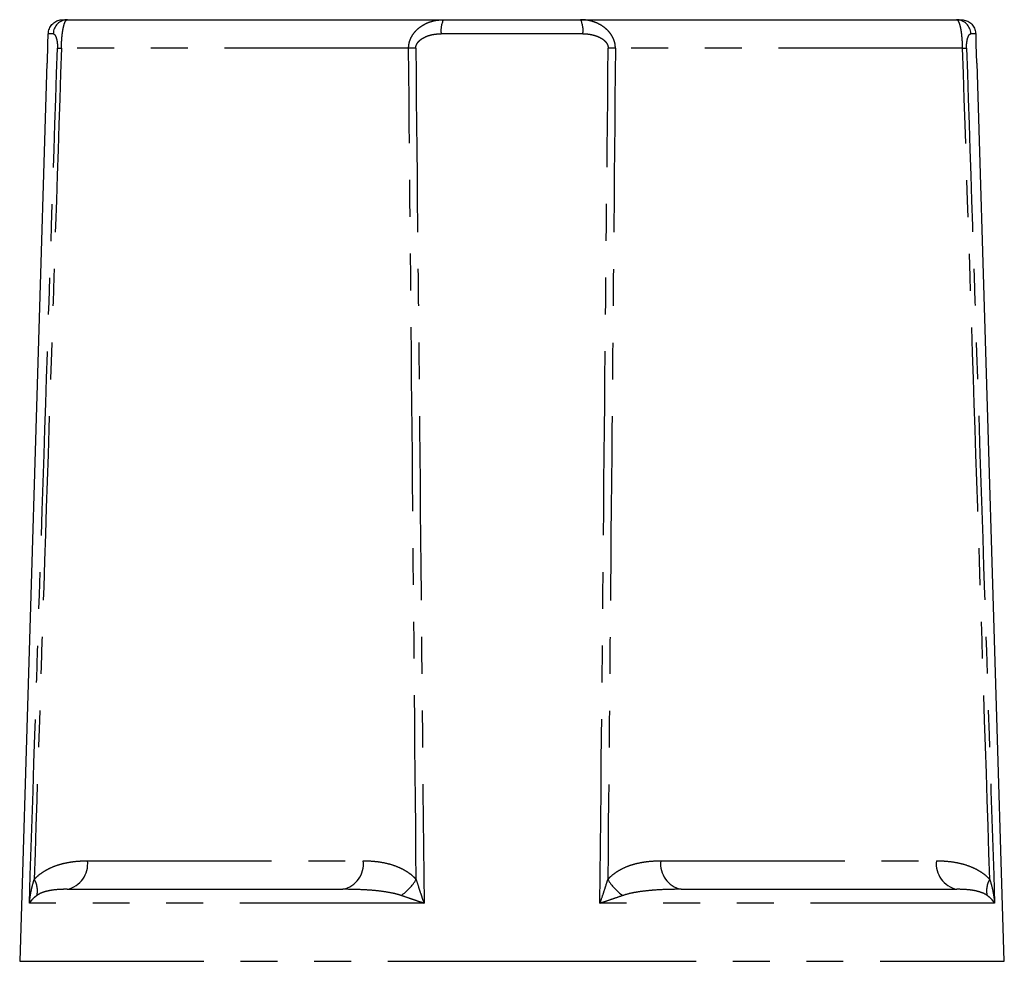
# Model space of a CAD drawing. Extents: x 169 to 237, y 87 to 266.
# Drawn here: x 186 to 220, y 234 to 266 of the extents above; entities that cross this region are included whole.
import ezdxf

# ---------------------------------------------------------------- set-up
doc = ezdxf.new("R2010")
doc.units = 0
doc.linetypes.add('PHANTOM', pattern=[12.7, 6.35, -1.27, 1.27, -1.27, 1.27, -1.27])
doc.layers.get('0').update_dxf_attribs({"linetype": 'CONTINUOUS'})

msp = doc.modelspace()

# ---------------------------------------------------------------- linework, layer by layer
at = {"color": 7, "linetype": 'CONTINUOUS'}
for p, q in [((187.863, 266.354), (188.026, 266.354)), ((188.026, 266.354), (200.991, 266.354)), ((200.991, 266.354), (205.727, 266.354)), ((205.727, 266.354), (218.693, 266.354)), ((218.693, 266.354), (218.856, 266.354)), ((187.314, 264.854), (186.375, 233.869)), ((187.314, 264.854), (187.331, 264.854)), ((219.387, 264.854), (219.405, 264.854)), ((220.344, 233.869), (219.405, 264.854)), ((188.008, 236.354), (197.521, 236.354)), ((209.198, 236.354), (218.711, 236.354))]:
    msp.add_line(p, q, dxfattribs=at)
at = {"color": 8, "linetype": 'PHANTOM'}
for p, q in [((187.532, 265.869), (187.362, 265.869)), ((205.804, 265.869), (200.915, 265.869)), ((219.356, 265.869), (219.186, 265.869)), ((199.791, 265.37), (187.812, 265.37)), ((218.906, 265.37), (206.927, 265.37)), ((188.715, 237.337), (198.228, 237.337)), ((208.491, 237.337), (218.004, 237.337)), ((200.324, 235.869), (186.71, 235.869)), ((220.009, 235.869), (206.395, 235.869)), ((186.375, 233.869), (203.359, 233.869)), ((203.359, 233.869), (220.344, 233.869))]:
    msp.add_line(p, q, dxfattribs=at)
at = {"color": 7, "linetype": 'CONTINUOUS', "flags": 128}
for points in [[(187.331, 264.854), (187.351, 265.51), (187.362, 265.869)], [(219.356, 265.869), (219.367, 265.51), (219.387, 264.854)]]:
    msp.add_lwpolyline(points, dxfattribs=at)
at = {"color": 8, "linetype": 'PHANTOM'}
for centre, radius, start, end in [((188.029, 265.857), 0.497, 90.3125, 178.6267), ((201.791, 265.979), 0.883, 154.921, 187.1986), ((204.991, 265.989), 0.821, 351.5556, 26.3248), ((218.69, 265.857), 0.497, 1.4002, 89.6606), ((188.009, 270.617), 5.25, 266.3785, 267.8585), ((200.19, 255.317), 10.061, 90.8494, 92.274), ((206.528, 255.317), 10.061, 87.726, 89.1506), ((218.71, 270.617), 5.25, 272.1415, 273.6215), ((187.83, 237.227), 0.892, 281.503, 7.0654), ((197.343, 237.227), 0.892, 281.503, 7.0654), ((209.376, 237.227), 0.892, 172.9346, 258.497), ((218.888, 237.227), 0.892, 172.9346, 258.497), ((186.277, 236.313), 0.711, 345.9491, 32.6674), ((198.602, 237.532), 1.674, 303.7368, 330.0461), ((208.116, 237.532), 1.674, 209.9539, 236.2632), ((220.442, 236.313), 0.711, 147.3326, 194.0509)]:
    msp.add_arc(centre, radius, start, end, dxfattribs=at)
at = {"color": 7, "linetype": 'CONTINUOUS'}
for points, knots in [([(187.362, 265.869), (187.363, 265.88), (187.365, 265.925), (187.38, 265.998), (187.415, 266.083), (187.46, 266.154), (187.516, 266.218), (187.582, 266.27), (187.656, 266.311), (187.749, 266.345), (187.82, 266.351), (187.863, 266.354)], [0, 0, 0, 0, 0.042509, 0.17866, 0.286543, 0.397567, 0.50545, 0.616464, 0.724433, 0.835526, 1, 1, 1, 1]), ([(218.856, 266.354), (218.878, 266.353), (218.929, 266.351), (219.006, 266.333), (219.084, 266.302), (219.156, 266.257), (219.22, 266.201), (219.273, 266.134), (219.314, 266.061), (219.343, 265.981), (219.354, 265.916), (219.356, 265.878), (219.356, 265.869)], [0, 0, 0, 0, 0.087005, 0.195111, 0.306356, 0.414426, 0.525644, 0.633616, 0.744729, 0.852586, 0.963577, 1, 1, 1, 1])]:
    msp.add_open_spline(points, degree=3, knots=knots, dxfattribs=at)
at = {"color": 8, "linetype": 'PHANTOM'}
for points, knots in [([(187.812, 265.37), (187.813, 265.408), (187.816, 265.511), (187.825, 265.654), (187.837, 265.793), (187.85, 265.901), (187.864, 265.995), (187.883, 266.098), (187.91, 266.203), (187.946, 266.29), (187.985, 266.344), (188.013, 266.35), (188.026, 266.354)], [0, 0, 0, 0, 0.06594, 0.178009, 0.255301, 0.33434, 0.40448, 0.47555, 0.606204, 0.741223, 0.871041, 1, 1, 1, 1]), ([(199.791, 265.37), (199.793, 265.41), (199.798, 265.509), (199.836, 265.646), (199.896, 265.776), (199.974, 265.895), (200.082, 266.015), (200.216, 266.122), (200.37, 266.213), (200.541, 266.285), (200.753, 266.341), (200.906, 266.349), (200.991, 266.354)], [0, 0, 0, 0, 0.068769, 0.172538, 0.243836, 0.316523, 0.419463, 0.525375, 0.614639, 0.730981, 0.849888, 1, 1, 1, 1]), ([(206.927, 265.37), (206.926, 265.408), (206.921, 265.511), (206.881, 265.655), (206.812, 265.794), (206.738, 265.901), (206.654, 265.995), (206.536, 266.099), (206.374, 266.204), (206.165, 266.29), (205.947, 266.344), (205.8, 266.35), (205.727, 266.354)], [0, 0, 0, 0, 0.065941, 0.178012, 0.256153, 0.33434, 0.404935, 0.475552, 0.608317, 0.741218, 0.871039, 1, 1, 1, 1]), ([(218.906, 265.37), (218.905, 265.41), (218.902, 265.509), (218.894, 265.646), (218.883, 265.776), (218.87, 265.895), (218.852, 266.015), (218.83, 266.122), (218.804, 266.213), (218.775, 266.285), (218.737, 266.341), (218.708, 266.349), (218.693, 266.354)], [0, 0, 0, 0, 0.068769, 0.172538, 0.243836, 0.316523, 0.419463, 0.525375, 0.614639, 0.730981, 0.849888, 1, 1, 1, 1]), ([(187.532, 265.869), (187.541, 265.867), (187.557, 265.864), (187.583, 265.838), (187.609, 265.796), (187.634, 265.733), (187.653, 265.662), (187.666, 265.591), (187.674, 265.523), (187.678, 265.449), (187.677, 265.396), (187.677, 265.377)], [0, 0, 0, 0, 0.146113, 0.290252, 0.434767, 0.578417, 0.717647, 0.787507, 0.857196, 0.948185, 1, 1, 1, 1]), ([(200.041, 265.377), (200.042, 265.397), (200.045, 265.448), (200.074, 265.518), (200.118, 265.582), (200.177, 265.643), (200.257, 265.702), (200.381, 265.769), (200.539, 265.825), (200.727, 265.862), (200.853, 265.866), (200.915, 265.869)], [0, 0, 0, 0, 0.05405, 0.138236, 0.201888, 0.265663, 0.369499, 0.473566, 0.65161, 0.829942, 1, 1, 1, 1]), ([(205.804, 265.869), (205.857, 265.867), (205.962, 265.864), (206.118, 265.838), (206.269, 265.796), (206.412, 265.733), (206.52, 265.662), (206.593, 265.591), (206.643, 265.523), (206.674, 265.449), (206.676, 265.396), (206.677, 265.377)], [0, 0, 0, 0, 0.146113, 0.290252, 0.434767, 0.578417, 0.717647, 0.787507, 0.857196, 0.948185, 1, 1, 1, 1]), ([(219.042, 265.377), (219.041, 265.397), (219.04, 265.448), (219.044, 265.518), (219.052, 265.582), (219.062, 265.643), (219.076, 265.702), (219.098, 265.769), (219.125, 265.825), (219.157, 265.862), (219.177, 265.866), (219.186, 265.869)], [0, 0, 0, 0, 0.05405, 0.138236, 0.201888, 0.265663, 0.369499, 0.473566, 0.65161, 0.829942, 1, 1, 1, 1]), ([(186.71, 235.869), (186.878, 241.031), (187.198, 250.867), (187.523, 260.703), (187.677, 265.377)], [0, 0, 0, 0, 0.524841, 1, 1, 1, 1]), ([(187.812, 265.37), (187.659, 260.697), (187.344, 251.139), (187.034, 241.581), (186.875, 236.696)], [0, 0, 0, 0, 0.4889837, 1, 1, 1, 1]), ([(200.053, 236.696), (200.009, 241.581), (199.924, 251.139), (199.835, 260.697), (199.791, 265.37)], [0, 0, 0, 0, 0.5110163, 1, 1, 1, 1]), ([(200.041, 265.377), (200.087, 260.703), (200.184, 250.867), (200.276, 241.031), (200.324, 235.869)], [0, 0, 0, 0, 0.475159, 1, 1, 1, 1]), ([(206.395, 235.869), (206.443, 241.031), (206.535, 250.867), (206.632, 260.703), (206.677, 265.377)], [0, 0, 0, 0, 0.524841, 1, 1, 1, 1]), ([(206.927, 265.37), (206.884, 260.697), (206.795, 251.139), (206.71, 241.581), (206.666, 236.696)], [0, 0, 0, 0, 0.4889837, 1, 1, 1, 1]), ([(219.843, 236.696), (219.685, 241.581), (219.374, 251.139), (219.06, 260.697), (218.906, 265.37)], [0, 0, 0, 0, 0.5110163, 1, 1, 1, 1]), ([(219.042, 265.377), (219.196, 260.703), (219.52, 250.867), (219.841, 241.031), (220.009, 235.869)], [0, 0, 0, 0, 0.475159, 1, 1, 1, 1]), ([(186.875, 236.696), (186.912, 236.733), (186.985, 236.807), (187.103, 236.9), (187.226, 236.983), (187.391, 237.075), (187.599, 237.165), (187.852, 237.242), (188.11, 237.294), (188.398, 237.33), (188.6, 237.334), (188.715, 237.337)], [0, 0, 0, 0, 0.0694625, 0.1389562, 0.210214, 0.2814876, 0.414636, 0.5478541, 0.6841126, 0.8203986, 1, 1, 1, 1]), ([(198.228, 237.337), (198.33, 237.335), (198.535, 237.331), (198.843, 237.294), (199.15, 237.228), (199.406, 237.138), (199.61, 237.041), (199.764, 236.948), (199.914, 236.837), (200.006, 236.743), (200.053, 236.696)], [0, 0, 0, 0, 0.160208, 0.320383, 0.483717, 0.646947, 0.733959, 0.820946, 0.91051, 1, 1, 1, 1]), ([(206.666, 236.696), (206.702, 236.733), (206.773, 236.807), (206.889, 236.9), (207.011, 236.983), (207.173, 237.075), (207.379, 237.165), (207.63, 237.242), (207.886, 237.294), (208.174, 237.33), (208.376, 237.334), (208.491, 237.337)], [0, 0, 0, 0, 0.0694625, 0.1389562, 0.210214, 0.2814876, 0.414636, 0.5478541, 0.6841126, 0.8203986, 1, 1, 1, 1]), ([(218.004, 237.337), (218.106, 237.335), (218.311, 237.331), (218.62, 237.294), (218.929, 237.228), (219.187, 237.138), (219.392, 237.041), (219.549, 236.948), (219.702, 236.837), (219.796, 236.743), (219.843, 236.696)], [0, 0, 0, 0, 0.160208, 0.320383, 0.483717, 0.646947, 0.733959, 0.820946, 0.91051, 1, 1, 1, 1]), ([(186.71, 235.869), (186.71, 235.871), (186.721, 235.98), (186.747, 236.173), (186.801, 236.447), (186.851, 236.613), (186.875, 236.696)], [0, 0, 0, 0, 0.0089898, 0.3904015, 0.694492, 1, 1, 1, 1]), ([(200.053, 236.696), (200.081, 236.604), (200.138, 236.419), (200.229, 236.144), (200.292, 235.96), (200.323, 235.871), (200.324, 235.869)], [0, 0, 0, 0, 0.338657, 0.679482, 0.99101, 1, 1, 1, 1]), ([(206.395, 235.869), (206.396, 235.871), (206.434, 235.98), (206.5, 236.173), (206.59, 236.447), (206.641, 236.613), (206.666, 236.696)], [0, 0, 0, 0, 0.0089898, 0.3904015, 0.694492, 1, 1, 1, 1]), ([(219.843, 236.696), (219.871, 236.604), (219.925, 236.419), (219.976, 236.144), (220, 235.96), (220.008, 235.871), (220.009, 235.869)], [0, 0, 0, 0, 0.338657, 0.679482, 0.99101, 1, 1, 1, 1]), ([(186.966, 236.14), (186.932, 236.113), (186.862, 236.059), (186.777, 235.969), (186.731, 235.905), (186.711, 235.87), (186.71, 235.869)], [0, 0, 0, 0, 0.3046242, 0.6112741, 0.9911425, 1, 1, 1, 1]), ([(188.008, 236.354), (187.936, 236.353), (187.762, 236.351), (187.545, 236.332), (187.354, 236.298), (187.218, 236.262), (187.088, 236.215), (187.007, 236.165), (186.966, 236.14)], [0, 0, 0, 0, 0.195006, 0.470892, 0.609311, 0.747709, 0.873533, 1, 1, 1, 1]), ([(199.532, 236.14), (199.479, 236.157), (199.374, 236.19), (199.158, 236.238), (198.88, 236.283), (198.543, 236.318), (198.086, 236.348), (197.747, 236.351), (197.521, 236.354)], [0, 0, 0, 0, 0.080068, 0.160174, 0.32185, 0.491009, 0.660195, 1, 1, 1, 1]), ([(200.324, 235.869), (200.321, 235.87), (200.234, 235.899), (200.056, 235.96), (199.793, 236.05), (199.619, 236.11), (199.532, 236.14)], [0, 0, 0, 0, 0.0088575, 0.3190704, 0.6583019, 1, 1, 1, 1]), ([(207.187, 236.14), (207.109, 236.113), (206.954, 236.059), (206.691, 235.969), (206.503, 235.905), (206.397, 235.87), (206.395, 235.869)], [0, 0, 0, 0, 0.3046242, 0.6112741, 0.9911425, 1, 1, 1, 1]), ([(209.198, 236.354), (209.068, 236.353), (208.755, 236.351), (208.346, 236.332), (207.973, 236.298), (207.701, 236.262), (207.437, 236.215), (207.27, 236.165), (207.187, 236.14)], [0, 0, 0, 0, 0.195006, 0.470892, 0.609311, 0.747709, 0.873533, 1, 1, 1, 1]), ([(219.752, 236.14), (219.727, 236.157), (219.676, 236.19), (219.57, 236.238), (219.433, 236.283), (219.261, 236.318), (219.023, 236.348), (218.836, 236.351), (218.711, 236.354)], [0, 0, 0, 0, 0.080068, 0.160174, 0.32185, 0.491009, 0.660195, 1, 1, 1, 1]), ([(220.009, 235.869), (220.008, 235.87), (219.991, 235.899), (219.95, 235.96), (219.868, 236.05), (219.791, 236.11), (219.752, 236.14)], [0, 0, 0, 0, 0.0088575, 0.3190704, 0.6583019, 1, 1, 1, 1])]:
    msp.add_open_spline(points, degree=3, knots=knots, dxfattribs=at)

doc.saveas('drawing.dxf')
